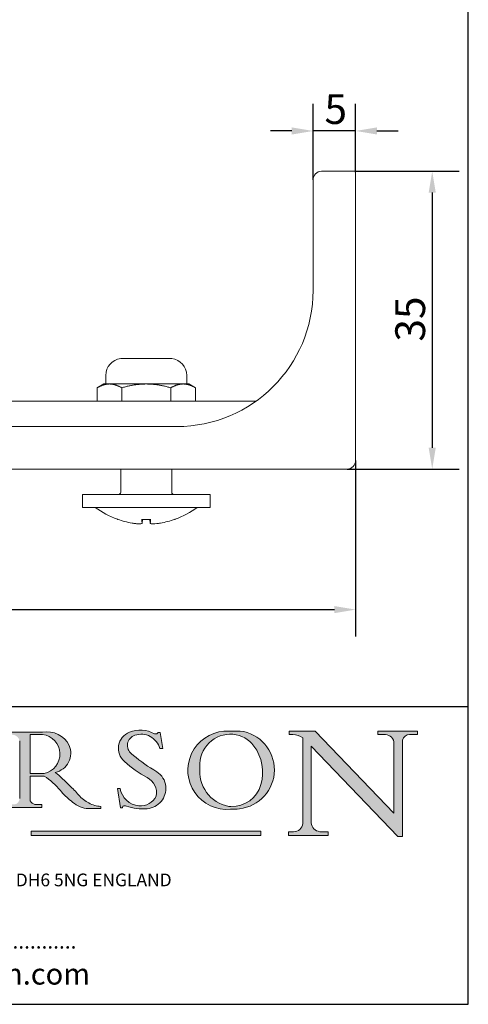
# Model space of a CAD drawing. Units: millimetres. Extents: x 10 to 200, y 10 to 287.
# Drawn here: x 147 to 200, y 10 to 126 of the extents above; entities that cross this region are included whole.
import ezdxf

# ---------------------------------------------------------------- set-up
doc = ezdxf.new("R2010")
doc.units = ezdxf.units.MM
doc.linetypes.add('CONTINUOUS_ACAD', pattern=[0])
for name, color, linetype, lineweight in [('Dimensions(ISO)', 7, 'Continuous', 25), ('Hatch', 179, 'Continuous', 9), ('Sketch Geometry(ISO)', 7, 'Continuous', 50), ('Symbols(ISO)', 7, 'Continuous', 25), ('Visible Edges(ISO)', 7, 'Continuous', 18)]:
    doc.layers.add(name, color=color, linetype=linetype, lineweight=lineweight)
doc.styles.add('Current-BSI', font='ARIAL.TTF')
doc.styles.add('Text Style168', font='romans.shx')
doc.styles.add('Text Style169', font='romans.shx')
doc.styles.add('Text Style171', font='romans.shx')
doc.dimstyles.new('DEFAULT-ISO', dxfattribs={"dimtxt": 3.5, "dimasz": 2.5, "dimexe": 3.174999999999999, "dimexo": 0, "dimgap": 0.762, "dimtad": 1, "dimrnd": 1e-08, "dimzin": 0, "dimtxsty": 'Current-BSI', "dimcen": 0.09, "dimdle": 10, "dimclrd": 7, "dimclre": 7, "dimclrt": 7, "dimazin": 0, "dimtfac": 1, "dimtmove": 0, "dimatfit": 3, "dimfxl": 1, "dimtolj": 1, "dimtzin": 0, "dimlwd": 25, "dimlwe": 25, "dimarcsym": 0})

# ---------------------------------------------------------------- blocks, each defined once
blk = doc.blocks.new('Borders PCH WEB A4')
at = {"layer": 'Hatch'}
h = blk.add_hatch(color=7, dxfattribs=at)
edge = h.paths.add_edge_path(flags=0)
edge.add_line((148.540817945555, 41.70739500424215), (148.540817945555, 37.14319332318921))
edge.add_line((148.540817945555, 37.14319332318921), (150.1618876282939, 37.14319332318921))
edge.add_arc((149.7024653346136, 39.41099089891019), 2.313865745538523, 281.4522871515732, 442.9565641102318)
edge.add_line((149.986195617437, 41.70739500424215), (148.540817945555, 41.70739500424215))
edge = h.paths.add_edge_path()
edge.add_line((155.109905556091, 32.99773196157084), (156.836788809244, 32.99773196157085))
edge.add_line((156.836788809244, 32.99773196157085), (156.836788809244, 33.26958830489685))
edge.add_arc((156.836788809244, 35.97495469715656), 2.705366392259709, 238.52511269446978, 270, ccw=False)
edge.add_arc((157.1492256200603, 37.11724892920301), 3.856864382510258, 220.7094033077353, 243.4327312077848, ccw=False)
edge.add_arc((144.6020344191325, 26.32137869055188), 12.69556206325385, 40.70940330773501, 47.76115907009479)
edge.add_arc((140.9828681073053, 24.27141303148241), 16.6969331544594, 43.29080613025121, 51.03987823246249)
edge.add_arc((150.957289585664, 39.53199939728282), 2.336888734327936, 282.9642598519832, 382.7019303784485)
edge.add_arc((150.5171197140356, 39.12637848801547), 2.906690505091034, 26.73269879166254, 100.5244953658555)
edge.add_line((149.986195617437, 41.98416946988195), (145.9268370495981, 41.98416946988195))
edge.add_line((145.9268370495981, 41.98416946988195), (145.9268370495981, 41.70739500424215))
edge.add_line((145.9268370495981, 41.70739500424215), (146.4220486991635, 41.70739500424215))
edge.add_arc((146.3368756844528, 40.7212546308712), 0.9898117388812399, 14.459869540676493, 85.06360990480408, ccw=False)
edge.add_line((147.2953329304226, 40.96841244700324), (147.2953329304226, 34.19004908333223))
edge.add_arc((146.5376590263892, 34.23000561713436), 0.7587267422772337, 283.75797971190826, 356.9812580249066, ccw=False)
edge.add_line((146.718100308716, 33.49304753618342), (145.9568677432127, 33.49304753618342))
edge.add_line((145.9568677432127, 33.49304753618342), (145.9568677432127, 33.11621294359638))
edge.add_line((145.9568677432127, 33.11621294359638), (149.9136308709488, 33.11621294359638))
edge.add_line((149.9136308709488, 33.11621294359638), (149.9136308709488, 33.49304753618342))
edge.add_line((149.9136308709488, 33.49304753618342), (149.0774973948495, 33.49304753618342))
edge.add_arc((149.2317352488414, 34.23266573894872), 0.7555292194652674, 203.8678355571256, 258.2205207993906, ccw=False)
edge.add_line((148.540817945555, 33.92695724792318), (148.540817945555, 36.82939443260041))
edge.add_line((148.540817945555, 36.82939443260041), (150.1618876282939, 36.82939443260041))
edge.add_arc((145.0574978337099, 29.20567244294297), 9.174744255326107, 40.13297681672549, 56.19609361297648, ccw=False)
edge.add_arc((158.8762514677249, 40.90690879441194), 8.932670134752644, 220.3838915613148, 231.5920830405884)
edge.add_arc((155.772891204607, 36.50036177452046), 3.564823358415056, 226.6714173869075, 259.2817293774281)
h = blk.add_hatch(color=7, dxfattribs=at)
edge = h.paths.add_edge_path()
edge.add_line((160.6479774396501, 39.26244441350283), (160.4444259469803, 39.4225163001458))
edge.add_arc((161.2312554746254, 40.42306879057798), 1.272873124739543, 108.57817880256019, 231.8186647129067, ccw=False)
edge.add_arc((161.5530162788555, 39.46577000957755), 2.28279934543278, 15.209603933257199, 108.5781788025578, ccw=False)
edge.add_line((163.7558549448598, 40.06466454375235), (164.10721567289, 40.06466454375235))
edge.add_line((164.10721567289, 40.06466454375235), (163.7996543556428, 41.96446463385914))
edge.add_line((163.7996543556428, 41.96446463385914), (163.5697074490312, 41.96446463385914))
edge.add_line((163.5697074490312, 41.96446463385914), (163.4020199525485, 41.8038070543676))
edge.add_line((163.4020199525485, 41.8038070543676), (163.142663193898, 41.8038070543676))
edge.add_arc((161.4701380824508, 38.62456231685784), 3.592344269332347, 62.25220845887818, 110.8096881097972)
edge.add_arc((160.9124442066014, 40.09195432508899), 2.022547542051841, 110.8096881097966, 229.7592170607356)
edge.add_arc((167.9276104182948, 47.38076045662679), 12.13538957445691, 226.7060885191224, 242.2640809537411)
edge.add_arc((161.3299597988683, 34.83320672820006), 2.041002712150211, -10.157440486262715, 62.26408095374143, ccw=False)
edge.add_arc((161.4963816346599, 35.3735633764681), 2.050774512687569, 264.6808863508768, 333.9597539938773, ccw=False)
edge.add_arc((161.5364623132012, 35.80405851622432), 2.48313145567109, 190.0296489176695, 264.6808863508766, ccw=False)
edge.add_line((159.091278660378, 35.37160189399552), (158.7827946941463, 35.37160189399552))
edge.add_line((158.7827946941462, 35.37160189399552), (159.1500680314156, 33.10296185342283))
edge.add_line((159.1500680314156, 33.10296185342283), (159.3735558034684, 33.10296185342283))
edge.add_line((159.3735558034684, 33.10296185342283), (159.4283890898879, 33.28391169903226))
edge.add_arc((159.6330425367475, 32.86491159904763), 0.4663090360465238, 65.30020117333157, 116.03240660105129, ccw=False)
edge.add_arc((161.8140380420993, 39.47165532283664), 6.494263125210722, 252.1918822162923, 273.9856636166399)
edge.add_arc((162.0862808614568, 35.37085123246108), 2.384492125826143, 274.3088400476872, 365.8124657135003)
edge.add_arc((162.1212399354459, 35.3744099303153), 2.349352387856274, 5.812465713500849, 56.96974444854591)
edge.add_arc((172.755821743604, 53.70760387544598), 18.84840909917213, 230.0304671335736, 240.2461455100654, ccw=False)
h = blk.add_hatch(color=7, dxfattribs=at)
edge = h.paths.add_edge_path(flags=0)
edge.add_arc((172.0675676127221, 38.34437756967243), 3.407244478276231, 36.26259189651417, 85.28533039672877)
edge.add_arc((172.0529366637332, 38.16697410357546), 3.585250249113969, 85.28533039672847, 183.8704455164119)
edge.add_arc((172.6174459292001, 37.37486696252652), 4.177955851326371, 172.4340468239057, 259.8572405806371)
edge.add_arc((172.7919859789266, 51.72678793767909), 18.4870082501753, 267.1776652275068, 267.8936768180174)
edge.add_arc((172.2421477821939, 36.77693828387718), 3.527050806590522, 267.8936768180172, 344.2786924858666)
edge.add_arc((170.5717924706307, 37.24712431901378), 5.262320749425029, 344.2786924858665, 396.2625918965145)
edge = h.paths.add_edge_path()
edge.add_arc((172.2881453734119, 38.38183346095937), 5.460249349820256, 267.5537157622909, 278.6905453670297)
edge.add_arc((172.6210062620611, 37.55776597074917), 4.599897721625063, 276.1421716975607, 442.8928695938044)
edge.add_arc((172.7637841895103, -9.954992033700396), 52.07905779243873, 89.53094387807677, 91.6265072912272)
edge.add_arc((171.652425464485, 37.51332019972517), 4.604400491663247, 94.56991720728446, 275.0170075405732)
h = blk.add_hatch(color=7, dxfattribs=at)
edge = h.paths.add_edge_path()
edge.add_line((194.0232474083051, 42.12081822737387), (189.3749083702509, 42.12081822737387))
edge.add_line((189.3749083702509, 42.12081822737387), (189.3749083702509, 41.73122328531364))
edge.add_line((189.3749083702509, 41.73122328531364), (190.0806148606268, 41.73122328531364))
edge.add_arc((190.1499363255331, 40.58187851296409), 1.151433398518552, 14.232977553526723, 93.45155061879859, ccw=False)
edge.add_line((191.2660253227426, 40.86497606069582), (191.266025322743, 32.47326338192227))
edge.add_line((191.266025322743, 32.47326338192227), (182.0229222769413, 42.12081822737388))
edge.add_line((182.0229222769413, 42.12081822737388), (178.9709006007346, 42.12081822737387))
edge.add_line((178.9709006007346, 42.12081822737387), (178.9709006007346, 41.69538822606449))
edge.add_line((178.9709006007346, 41.69538822606448), (179.4030407309133, 41.69538822606448))
edge.add_arc((179.2845704708843, 39.36965923476694), 2.328744413514125, 56.60696756582303, 87.08393193775288, ccw=False)
edge.add_line((180.5662629877748, 41.3139624095882), (180.5662629877748, 31.25937940638551))
edge.add_arc((179.4685390873549, 31.39820434497361), 1.106467408072776, 269.3763379169344, 352.7922856076719, ccw=False)
edge.add_line((179.4564954752804, 30.2918024846464), (178.8830555747337, 30.2918024846464))
edge.add_line((178.8830555747337, 30.2918024846464), (178.8830555747337, 29.83112863370736))
edge.add_line((178.8830555747337, 29.83112863370736), (183.5316735189297, 29.83112863370736))
edge.add_line((183.5316735189297, 29.83112863370736), (183.5316735189297, 30.2918024846464))
edge.add_line((183.5316735189297, 30.2918024846464), (182.5445732629956, 30.2918024846464))
edge.add_arc((182.6757822558207, 31.40832659917116), 1.12420723094698, 183.4485971136699, 263.29759294045107, ccw=False)
edge.add_line((181.5536107771009, 31.34070211794372), (181.5536107771007, 40.34473639418195))
edge.add_line((181.5536107771007, 40.34473639418195), (191.7274563618655, 29.72571237358943))
edge.add_line((191.7274563618655, 29.72571237358943), (192.2505130215134, 29.72571237358906))
edge.add_line((192.2505130215134, 29.72571237358906), (192.2505130215134, 41.05003346921343))
edge.add_arc((193.1925794818321, 40.74413677832381), 0.9904857400057274, 94.7481919453868, 162.0109621267227, ccw=False)
edge.add_line((193.1105902820963, 41.73122328531364), (194.0232474083051, 41.73122328531364))
edge.add_line((194.0232474083051, 41.73122328531364), (194.0232474083051, 42.12081822737387))
blk.add_hatch(color=1, dxfattribs=at).paths.add_polyline_path([(175.6295162313388, 30.36864548668034), (148.6603457308655, 30.36864548668034), (148.6603457308655, 29.85706536384079), (175.6295162313388, 29.85706536384079)])
at = {"layer": 'Sketch Geometry(ISO)', "color": 7, "linetype": 'Continuous', "lineweight": 25}
for p, q in [((200, 10.00000000000023), (200, 287)), ((9.999999999999998, 10), (200, 10.00000000000023))]:
    blk.add_line(p, q, dxfattribs=at)
at = {"layer": 'Sketch Geometry(ISO)', "color": 7, "linetype": 'CONTINUOUS_ACAD', "lineweight": 25}
for p, q in [((9.999999999999416, 45.00000000000001), (199.9999999999994, 45.00000000000023)), ((200, 10.00000000000023), (200, 45.00000000000023))]:
    blk.add_line(p, q, dxfattribs=at)
at = {"layer": 'Sketch Geometry(ISO)', "color": 7, "linetype": 'CONTINUOUS_ACAD', "lineweight": 18}
for p, q in [((145.9268370495981, 41.98416946988195), (149.986195617437, 41.98416946988195)), ((149.986195617437, 41.70739500424215), (148.540817945555, 41.70739500424215)), ((148.540817945555, 37.14319332318921), (148.540817945555, 41.70739500424215)), ((163.4020199525485, 41.8038070543676), (163.142663193898, 41.8038070543676)), ((163.5697074490312, 41.96446463385914), (163.4020199525485, 41.8038070543676)), ((163.5697074490312, 41.96446463385914), (163.7996543556428, 41.96446463385914)), ((163.7996543556428, 41.96446463385914), (164.10721567289, 40.06466454375235)), ((178.9709006007346, 41.69538822606448), (178.9709006007346, 42.12081822737387)), ((178.9709006007346, 42.12081822737387), (182.0229222769413, 42.12081822737388)), ((179.4030407309133, 41.69538822606448), (178.9709006007346, 41.69538822606448)), ((182.0229222769413, 42.12081822737388), (191.266025322743, 32.47326338192227)), ((189.3749083702509, 41.73122328531364), (189.3749083702509, 42.12081822737387)), ((189.3749083702509, 42.12081822737387), (194.0232474083051, 42.12081822737387)), ((190.2192577904394, 41.73122328531364), (189.3749083702509, 41.73122328531364)), ((194.0232474083051, 41.73122328531364), (193.1105902820963, 41.73122328531364)), ((194.0232474083051, 42.12081822737387), (194.0232474083051, 41.73122328531364)), ((147.2953329304226, 40.96841244700324), (147.2953329304226, 34.19004908333223)), ((180.5662629877748, 31.25937940638551), (180.5662629877748, 41.3139624095882)), ((191.266025322743, 32.47326338192227), (191.2660253227426, 40.86497606069582)), ((192.2505130215134, 41.05003346921343), (192.2505130215134, 29.72571237358906)), ((160.4444259469803, 39.4225163001458), (160.6479774396501, 39.26244441350283)), ((164.10721567289, 40.06466454375235), (163.7558549448598, 40.06466454375235)), ((181.5536107771007, 40.34473639418195), (191.7274563618655, 29.72571237358943)), ((181.5536107771007, 40.34473639418195), (181.5536107771009, 31.34070211794372)), ((148.540817945555, 37.14319332318921), (150.1618876282939, 37.14319332318921)), ((148.540817945555, 33.92695724792318), (148.540817945555, 36.82939443260041)), ((150.1618876282939, 36.82939443260041), (148.540817945555, 36.82939443260041)), ((158.7827946941462, 35.37160189399552), (159.091278660378, 35.37160189399552)), ((158.7827946941462, 35.37160189399552), (159.1500680314156, 33.10296185342283)), ((149.9136308709488, 33.11621294359638), (145.9568677432127, 33.11621294359638)), ((149.0774973948495, 33.49304753618342), (149.9136308709488, 33.49304753618342)), ((149.9136308709488, 33.49304753618342), (149.9136308709488, 33.11621294359638)), ((155.109905556091, 32.99773196157084), (155.109905556091, 32.99968051091815)), ((156.836788809244, 32.99773196157085), (155.109905556091, 32.99773196157084)), ((156.836788809244, 33.26958830489685), (156.836788809244, 32.99773196157085)), ((159.1500680314156, 33.10296185342283), (159.3735558034684, 33.10296185342283)), ((159.3735558034684, 33.10296185342283), (159.4283890898879, 33.28391169903226)), ((178.8830555747337, 29.83112863370736), (178.8830555747337, 30.2918024846464)), ((178.8830555747337, 30.2918024846464), (179.4805826994281, 30.2918024846464)), ((182.5445732629956, 30.2918024846464), (183.5316735189297, 30.2918024846464)), ((183.5316735189297, 30.2918024846464), (183.5316735189297, 29.83112863370736)), ((183.5316735189297, 29.83112863370736), (178.8830555747337, 29.83112863370736)), ((192.2505130215134, 29.72571237358906), (191.7274563618655, 29.72571237358943))]:
    blk.add_line(p, q, dxfattribs=at)
at = {"layer": 'Sketch Geometry(ISO)', "color": 1, "linetype": 'CONTINUOUS_ACAD', "lineweight": 18}
for p, q in [((148.6603457308655, 30.36864548668034), (148.6603457308655, 29.85706536384079)), ((175.6295162313388, 30.36864548668034), (148.6603457308655, 30.36864548668034)), ((175.6295162313388, 29.85706536384079), (175.6295162313388, 30.36864548668034)), ((148.6603457308655, 29.85706536384079), (175.6295162313388, 29.85706536384079))]:
    blk.add_line(p, q, dxfattribs=at)
at = {"layer": 'Sketch Geometry(ISO)', "color": 7, "linetype": 'CONTINUOUS_ACAD', "lineweight": 18}
for centre, radius, start, end in [((150.5171197140356, 39.12637848801547), 2.906690505091034, 26.73269879166254, 100.5244953658555), ((149.7024653346136, 39.41099089891019), 2.313865745538523, 281.4522871515732, 82.95656411023187), ((160.9124442066014, 40.09195432508899), 2.022547542051841, 110.8096881097966, 229.7592170607357), ((161.4701380824508, 38.62456231685784), 3.592344269332347, 62.25220845887818, 110.8096881097972), ((161.5530162788555, 39.46577000957755), 2.28279934543278, 15.20960393325718, 108.5781788025579), ((171.652425464485, 37.51332019972517), 4.604400491663247, 94.56991720728443, 275.0170075405719), ((172.0529366637332, 38.16697410357546), 3.585250249113969, 85.28533039672847, 183.8704455164119), ((172.7637841895103, -9.954992033700396), 52.07905779243873, 89.53094387807677, 91.62650729122701), ((172.0675676127221, 38.34437756967243), 3.407244478276231, 36.26259189651417, 85.2853303967282), ((172.6210062620611, 37.55776597074917), 4.599897721625063, 276.1421716975607, 82.89286959380443), ((179.2845704708843, 39.36965923476694), 2.328744413514124, 56.60696756582305, 87.0839319377529), ((190.1499363255331, 40.58187851296409), 1.151433398518552, 14.23297755352669, 93.45155061879863), ((193.1925794818321, 40.74413677832381), 0.9904857400057275, 94.74819194538676, 162.0109621267226), ((161.2312554746254, 40.42306879057798), 1.272873124739543, 108.57817880256, 231.8186647129063), ((150.957289585664, 39.53199939728282), 2.336888734327936, 282.9642598519832, 22.70193037844848), ((170.5717924706307, 37.24712431901378), 5.26232074942503, 344.2786924858665, 36.26259189651451), ((167.9276104182948, 47.38076045662679), 12.13538957445691, 226.7060885191224, 242.2640809537411), ((172.755821743604, 53.70760387544598), 18.84840909917212, 230.0304671335736, 240.2461455100652), ((140.9828681073053, 24.27141303148241), 16.6969331544594, 43.29080613025119, 51.03987823246259), ((162.1212399354459, 35.3744099303153), 2.349352387856274, 5.81246571350085, 56.96974444854591), ((172.6174459292001, 37.37486696252652), 4.177955851326371, 172.4340468239056, 259.8572405806371), ((145.0574978337099, 29.20567244294297), 9.174744255326107, 40.13297681672546, 56.19609361297648), ((161.3299597988683, 34.83320672820006), 2.041002712150211, 349.8425595137373, 62.26408095374138), ((158.8762514677249, 40.90690879441194), 8.932670134752644, 220.3838915613148, 231.5920830405884), ((144.6020344191325, 26.32137869055188), 12.69556206325385, 40.70940330773501, 47.76115907009479), ((161.5364623132012, 35.80405851622432), 2.483131455671091, 190.0296489176694, 264.6808863508766), ((162.0862808614568, 35.37085123246108), 2.384492125826143, 274.3088400476872, 5.81246571350027), ((172.2421477821939, 36.77693828387718), 3.527050806590523, 267.8936768180171, 344.2786924858666), ((149.2317352488414, 34.23266573894872), 0.7555292194652674, 203.8678355571255, 258.2205207993905), ((155.772891204607, 36.50036177452046), 3.564823358415056, 226.6714173869075, 259.2817293774281), ((157.1492256200603, 37.11724892920301), 3.856864382510258, 220.7094033077351, 243.4327312077848), ((156.836788809244, 35.97495469715656), 2.705366392259709, 238.5251126944697, 270), ((161.4963816346599, 35.3735633764681), 2.050774512687569, 264.6808863508768, 333.9597539938773), ((159.6330425367475, 32.86491159904763), 0.4663090360465238, 65.30020117333159, 116.0324066010488), ((161.8140380420993, 39.47165532283664), 6.494263125210721, 252.1918822162923, 273.9856636166399), ((172.7919859789266, 51.72678793767909), 18.4870082501753, 267.1776652275068, 267.8936768180167), ((172.2881453734119, 38.38183346095937), 5.460249349820255, 267.5537157622909, 278.6905453670297), ((179.4685390873549, 31.39820434497361), 1.106467408072777, 269.3763379169344, 352.7922856076719), ((182.6757822558207, 31.40832659917116), 1.12420723094698, 183.4485971136698, 263.2975929404511)]:
    blk.add_arc(centre, radius, start, end, dxfattribs=at)
at = {"layer": 'Symbols(ISO)', "color": 7, "attachment_point": 7}
for s, insert, char_height, style in [('P.C.HENDERSON LIMITED, BOWBURN, DURHAM DH6 5NG ENGLAND', (101.1707700591221, 23.40174507626951), 1.500000059604644, 'Text Style171'), ('................................................................', (110.2660084085957, 15.98592659521906), 1.800000071525573, 'Text Style168'), ('www.pchenderson.com', (117.5324041861373, 11.53951271267666), 2.5, 'Text Style169')]:
    blk.add_mtext(s, dxfattribs=dict(at, insert=insert, char_height=char_height, style=style))
blk = doc.blocks.new('*D10')
at = {"layer": 'Defpoints', "color": 0, "linetype": 'Continuous'}
for p in [(186.6626018825753, 107.9117953228093), (185.7626018825767, 72.91179532280935), (195.7626018825767, 72.91179532280935)]:
    blk.add_point(p, dxfattribs=at)
at = {"layer": 'Dimensions(ISO)', "color": 7, "linetype": 'Continuous', "lineweight": 25}
for p, q in [((186.6626018825753, 107.9117953228093), (198.9376018825767, 107.9117953228093)), ((195.7626018825767, 105.4117953228093), (195.7626018825767, 75.41179532280935)), ((185.7626018825767, 72.91179532280935), (198.9376018825767, 72.91179532280935))]:
    blk.add_line(p, q, dxfattribs=at)
at = {"layer": 'Dimensions(ISO)', "color": 7, "linetype": 'Continuous'}
for points in [[(195.3459352159101, 105.4117953228093), (196.1792685492434, 105.4117953228093), (195.7626018825767, 107.9117953228093)], [(195.3459352159101, 75.41179532280935), (196.1792685492434, 75.41179532280935), (195.7626018825767, 72.91179532280935)]]:
    blk.add_solid(points, dxfattribs=at)
at = {"layer": 'Dimensions(ISO)', "color": 7, "linetype": 'Continuous', "lineweight": 25, "insert": (191.4242035196845, 87.89303679620635), "char_height": 3.5, "attachment_point": 1, "rotation": 90, "style": 'Current-BSI'}
blk.add_mtext('\\A1;35', dxfattribs=at)
blk = doc.blocks.new('*D11')
at = {"layer": 'Defpoints', "color": 0, "linetype": 'Continuous'}
for p in [(181.7626018825759, 112.6520611715868), (186.762601882576, 107.8117953228094), (181.7626018825759, 106.9117953228093)]:
    blk.add_point(p, dxfattribs=at)
at = {"layer": 'Dimensions(ISO)', "color": 7, "linetype": 'Continuous', "lineweight": 25}
for p, q in [((181.7626018825759, 106.9117953228093), (181.7626018825759, 115.8270611715868)), ((186.762601882576, 107.8117953228094), (186.762601882576, 115.8270611715868)), ((179.2626018825759, 112.6520611715868), (176.7626018825759, 112.6520611715868)), ((186.762601882576, 112.6520611715868), (181.7626018825759, 112.6520611715868)), ((189.262601882576, 112.6520611715868), (191.762601882576, 112.6520611715868))]:
    blk.add_line(p, q, dxfattribs=at)
at = {"layer": 'Dimensions(ISO)', "color": 7, "linetype": 'Continuous'}
for points in [[(179.2626018825759, 113.0687278382535), (179.2626018825759, 112.2353945049201), (181.7626018825759, 112.6520611715868)], [(189.262601882576, 113.0687278382535), (189.262601882576, 112.2353945049201), (186.762601882576, 112.6520611715868)]]:
    blk.add_solid(points, dxfattribs=at)
at = {"layer": 'Dimensions(ISO)', "color": 7, "linetype": 'Continuous', "lineweight": 25, "insert": (183.1023017461503, 116.9737473925964), "char_height": 3.5, "attachment_point": 1, "style": 'Current-BSI'}
blk.add_mtext('\\A1;5', dxfattribs=at)
blk = doc.blocks.new('*D14')
at = {"layer": 'Defpoints', "color": 0, "linetype": 'Continuous'}
for p in [(99.2626018825753, 73.01179532280935), (186.7626018825767, 73.91179532280935), (186.7626018825767, 56.39435863031966)]:
    blk.add_point(p, dxfattribs=at)
at = {"layer": 'Dimensions(ISO)', "color": 7, "linetype": 'Continuous', "lineweight": 25}
for p, q in [((99.2626018825753, 73.01179532280935), (99.2626018825753, 53.21935863031966)), ((186.7626018825767, 73.91179532280935), (186.7626018825767, 53.21935863031966)), ((101.7626018825753, 56.39435863031966), (184.2626018825767, 56.39435863031966))]:
    blk.add_line(p, q, dxfattribs=at)
at = {"layer": 'Dimensions(ISO)', "color": 7, "linetype": 'Continuous'}
for points in [[(101.7626018825753, 56.81102529698632), (101.7626018825753, 55.97769196365299), (99.2626018825753, 56.39435863031966)], [(184.2626018825767, 56.81102529698632), (184.2626018825767, 55.97769196365299), (186.7626018825767, 56.39435863031966)]]:
    blk.add_solid(points, dxfattribs=at)
at = {"layer": 'Dimensions(ISO)', "color": 7, "linetype": 'Continuous', "lineweight": 25, "insert": (140.4998119780739, 60.73036954437149), "char_height": 3.5, "attachment_point": 1, "style": 'Current-BSI'}
blk.add_mtext('\\A1;88', dxfattribs=at)

msp = doc.modelspace()

# ---------------------------------------------------------------- linework, layer by layer
at = {"layer": 'Visible Edges(ISO)'}
for p, q in [((186.6626018825753, 107.9117953228093), (182.7626018825752, 107.9117953228093)), ((186.7626018825752, 107.8117953228093), (186.7626018825767, 102.9117953228093)), ((181.7626018825764, 102.9117953228093), (181.7626018825752, 106.9117953228093)), ((181.7626018825764, 102.9117953228093), (181.7626018825764, 93.91179532280935)), ((186.7626018825767, 73.91179532280935), (186.7626018825767, 102.9117953228093)), ((165.1626018890255, 85.91179532280935), (159.1626018761175, 85.91179532280935)), ((165.1626018825715, 85.91179532280935), (159.1626018825715, 85.91179532280935)), ((157.4126018825715, 82.91179532280935), (157.4126018825715, 83.92748184032433)), ((166.9126018825715, 82.91179532280935), (166.9126018825715, 83.92748184032433)), ((157.1626018825716, 82.9117953228093), (156.3890991906754, 82.46521333542412)), ((156.3890991906754, 82.46521333542417), (156.3890991906754, 80.91179532280935)), ((157.8324748636223, 82.91179532280935), (157.1626018825715, 82.91179532280935)), ((162.1626018826738, 82.91179532280935), (157.8324748636223, 82.91179532280935)), ((159.2758505366249, 82.46521333542417), (159.2758505366249, 80.91179532280935)), ((166.4927289015499, 82.91179532280935), (162.162601882674, 82.91179532280935)), ((165.0493532285211, 82.46521333542417), (165.0493532285211, 80.91179532280935)), ((167.1626018825715, 82.91179532280935), (166.4927289015499, 82.91179532280935)), ((167.1626018825715, 82.9117953228093), (167.9361045744677, 82.46521333542412)), ((167.9361045744677, 82.46521333542417), (167.9361045744677, 80.91179532280935)), ((169.3626018825737, 80.91179532280935), (111.7626018825737, 80.91179532280935)), ((169.3626018825737, 80.91179532280935), (175.0899809356616, 80.91179532280935)), ((165.7626018825764, 77.91179532280935), (104.2626018825764, 77.91179532280935)), ((104.2626018825767, 72.91179532280935), (185.7626018825767, 72.91179532280935)), ((159.1626018825715, 70.21179532280937), (159.1626018825715, 72.91179532280935)), ((165.1626018825715, 70.21179532280937), (165.1626018825715, 72.91179532280935)), ((169.6626018825715, 69.91179532280935), (154.6626018825715, 69.91179532280935)), ((154.6626018825715, 68.41179532280935), (154.6626018825715, 69.91179532280935)), ((169.6626018825715, 68.41179532280935), (169.6626018825715, 69.91179532280935)), ((169.6626018825715, 68.41179532280935), (154.6626018825715, 68.41179532280935)), ((158.8499908325208, 66.99039594983086), (158.8501484596603, 66.99039594983086)), ((161.6497770216611, 66.99039594983086), (162.675426743484, 66.99039594983086)), ((161.6875497873934, 66.55330349281616), (161.7257904222949, 66.99039594983086)), ((162.6376539777507, 66.55330349281616), (162.5994133428491, 66.99039594983086)), ((165.4750553054828, 66.99039594983086), (165.4752129326223, 66.99039594983086))]:
    msp.add_line(p, q, dxfattribs=at)
for centre, radius, start, end in [((182.7626018825752, 106.9117953228093), 1, 90, 180), ((186.6626018825753, 107.8117953228093), 0.0999999999999979, 0, 90), ((165.7626018825764, 93.91179532280935), 15.99999999999999, 270, 0), ((159.4126018825715, 83.92748184032433), 2, 97.18075596781456, 180), ((164.9126018825715, 83.92748184032433), 2, 0, 82.81924403218594), ((185.7626018825767, 73.91179532280935), 1, 270, 0), ((158.8626018825715, 70.21179532280937), 0.3, 270, 0), ((165.4626018825715, 70.21179532280937), 0.3, 180, 270), ((162.1626018825715, 76.41179532280935), 10, 233.130102354156, 250.1846438371643), ((162.1626018825715, 76.41179532280935), 10, 289.8153561628358, 306.8698976458441), ((158.8499908325208, 67.21839594983086), 0.228, 250.1846438371668, 270), ((165.4752129326223, 67.21839594983086), 0.228, 270, 289.8153561628373)]:
    msp.add_arc(centre, radius, start, end, dxfattribs=at)
for centre, major_axis, ratio, start_param, end_param in [((162.1412678465626, 76.37153402542322), (-8.826700265895886, 4.677175191526973), 0.9951236182526196, 1.715897684151491, 1.891067792398047), ((162.6222958358007, 76.37153402542329), (-0.871556953411799, -9.951230769767283), 0.0461829070313272, 5.943034037507637, 6.11820414575424), ((161.7029079293423, 76.37153402542332), (0.8715569534118602, -9.951230769767303), 0.046182907031919, 0.1649811614253594, 0.340151269671942), ((162.1839359185802, 76.37153402542334), (-8.826700265920627, -4.677175191480586), 0.9951236182526471, 1.250524861197041, 1.425694969443591)]:
    msp.add_ellipse(centre, major_axis=major_axis, ratio=ratio, start_param=start_param, end_param=end_param, dxfattribs=at)
for points, weights in [([(156.3890991906592, 82.46521333541482), (157.1626018825428, 82.91179532279617), (157.8324748636077, 82.91179532280928)], [1.892820323025206, 2.039230484537203, 2.039230484541834]), ([(157.8324748636077, 82.91179532280928), (158.5023478447121, 82.91179532282241), (159.275850536641, 82.46521333541482)], [2.039230484541834, 2.039230484546465, 1.892820323025206]), ([(159.2758505365927, 82.46521333541492), (160.8228559204868, 82.91179532283321), (162.1626018827267, 82.91179532280944)], [1.892820323024778, 2.039230484549797, 2.039230484541401]), ([(162.1626018827267, 82.91179532280944), (163.5023478448239, 82.91179532278566), (165.0493532285533, 82.46521333541492)], [2.039230484541401, 2.039230484533005, 1.892820323024779]), ([(165.0493532285052, 82.46521333541482), (165.8228559204558, 82.91179532283539), (166.4927289015788, 82.91179532280933)], [1.892820323025209, 2.039230484551061, 2.03923048454185]), ([(166.4927289015788, 82.91179532280933), (167.1626018826236, 82.91179532278323), (167.9361045744838, 82.46521333541482)], [2.03923048454185, 2.039230484532639, 1.892820323025209])]:
    msp.add_rational_spline(points, weights, degree=2, dxfattribs=at)
for points, knots in [([(161.6870953477345, 66.56203712383089), (161.6915197753516, 66.53815994983778), (161.6689177574904, 66.51697993982299), (161.5648172668425, 66.48771627558227), (161.4832925125877, 66.47962838937016), (161.2913757701934, 66.4766384308776), (161.1684697331734, 66.48151424866273), (160.8966286277991, 66.50483534408724), (160.7477038810049, 66.52328392170698), (160.572952452058, 66.55032078338077), (160.537848202253, 66.55601423699227), (160.50243413292, 66.56203712383089)], [0, 0, 0, 0, 0.0427441259393359, 0.0427441259393359, 0.0854882518786718, 0.0854882518786718, 0.1281407406648771, 0.1281407406648771, 0.1707932294510823, 0.1707932294510823, 0.1812829638487257, 0.1812829638487257, 0.1812829638487257, 0.1812829638487257]), ([(163.8227696322233, 66.56203712383089), (163.6823738522721, 66.53815994983778), (163.5307413682489, 66.516979939823), (163.2480555889065, 66.48771627558227), (163.1170124106857, 66.47962838937016), (162.9068036790002, 66.4766384308776), (162.8137659733519, 66.48151424866273), (162.6843789550293, 66.50483534408724), (162.6480085527228, 66.52328392170698), (162.6375305110342, 66.55032078338077), (162.6369923796879, 66.55601423699227), (162.6381084174096, 66.56203712383089)], [0, 0, 0, 0, 0.0427441259393359, 0.0427441259393359, 0.0854882518786719, 0.0854882518786719, 0.1281407406648771, 0.1281407406648771, 0.1707932294510823, 0.1707932294510823, 0.1812829638487257, 0.1812829638487257, 0.1812829638487257, 0.1812829638487257])]:
    msp.add_open_spline(points, degree=3, knots=knots, dxfattribs=at)
for points in [[(161.649777021661, 66.99039594983086), (161.6486260509255, 66.99039594983086), (161.6477148214986, 66.99522556980273), (161.6473469703683, 67.00389584166092)], [(162.6778567947767, 67.00389584166066), (162.6774889436464, 66.99522556980261), (162.6765777142196, 66.99039594983086), (162.675426743484, 66.99039594983086)]]:
    msp.add_open_spline(points, degree=3, dxfattribs=at)

# ---------------------------------------------------------------- block references
msp.add_blockref('Borders PCH WEB A4', (0, 0))

# ---------------------------------------------------------------- dimensions: what is measured, and where the dimension line sits
at = {"layer": 'Dimensions(ISO)', "color": 7, "linetype": 'Continuous', "lineweight": 25}
for base, p1, p2, override, picture, middle in [((181.7626018825759, 112.6520611715868), (186.762601882576, 107.8117953228094), (181.7626018825759, 106.9117953228093), {"dimdec": 0, "dimtp": 0, "dimtm": 0, "dimtdec": 2, "dimtofl": 1, "dimatfit": 1}, '*D11', (184.2626018825759, 112.6520611715868)), ((186.7626018825767, 56.39435863031966), (99.2626018825753, 73.01179532280935), (186.7626018825767, 73.91179532280935), {"dimdec": 0, "dimtp": 0, "dimtm": 0, "dimtdec": 2, "dimtofl": 0, "dimatfit": 1}, '*D14', (143.012601882576, 56.39435863031966))]:
    dim = msp.add_linear_dim(base=base, p1=p1, p2=p2, dimstyle='DEFAULT-ISO', override=override, dxfattribs=at)
    dim.commit()
    dim.dimension.update_dxf_attribs({"geometry": picture, "text_midpoint": middle, "dimtype": 160})
dim = msp.add_linear_dim(base=(195.7626018825767, 72.91179532280935), p1=(186.6626018825753, 107.9117953228093), p2=(185.7626018825767, 72.91179532280935), angle=270, dimstyle='DEFAULT-ISO', override={"dimdec": 0, "dimtp": 0, "dimtm": 0, "dimtdec": 2, "dimtofl": 0, "dimatfit": 1}, dxfattribs=at)
dim.commit()
dim.dimension.update_dxf_attribs({"geometry": '*D10', "text_midpoint": (195.7626018825767, 90.41179532280935), "dimtype": 160})

doc.saveas('drawing.dxf')
